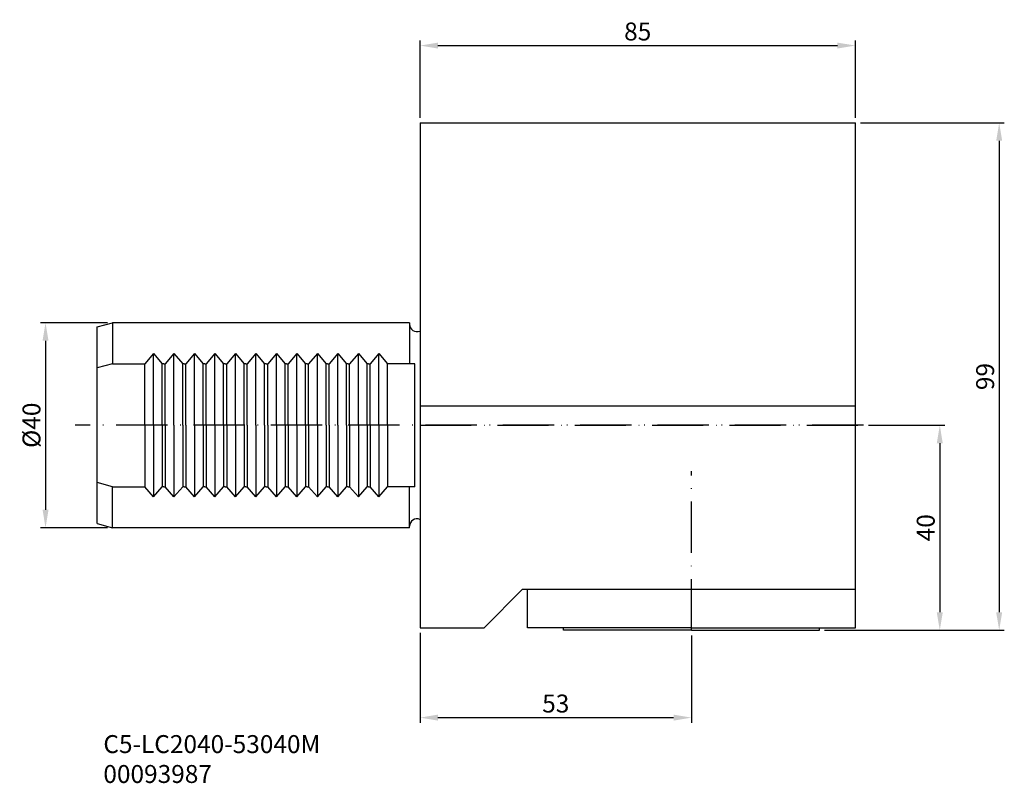
# Model space of a CAD drawing. Extents: x 308 to 500, y 22 to 171.
import ezdxf

# ---------------------------------------------------------------- set-up
doc = ezdxf.new("R2010")
doc.units = 0
doc.header["$LTSCALE"] = 10
doc.header["$PDMODE"] = 2
doc.linetypes.add('CENTER', pattern=[1.5, 1, -0.25, 0, -0.25])
doc.layers.get('DEFPOINTS').update_dxf_attribs({"linetype": 'CONTINUOUS'})
for name, color, linetype in [('1', 4, 'CONTINUOUS'), ('2', 7, 'CONTINUOUS'), ('4', 2, 'CENTER'), ('SK1', 4, 'CONTINUOUS'), ('SK2', 7, 'CONTINUOUS'), ('SK4', 2, 'CENTER'), ('SK6', 5, 'CONTINUOUS')]:
    doc.layers.add(name, color=color, linetype=linetype)
doc.styles.add('SIMPLEX', font='simplex')
doc.dimstyles.new('V-TYGEN_-160', dxfattribs={"dimtxt": 3.5, "dimasz": 3.5, "dimexe": 1, "dimexo": 1, "dimgap": 1, "dimtad": 1, "dimdec": 0, "dimzin": 0, "dimdsep": 46, "dimtxsty": 'STANDARD', "dimcen": 0, "dimadec": 0, "dimazin": 0, "dimtfac": 1, "dimtdec": 0, "dimtofl": 0, "dimtmove": 0, "dimatfit": 3, "dimfxl": 1, "dimtolj": 1, "dimtzin": 0, "dimlwd": -1, "dimarcsym": 0})

# ---------------------------------------------------------------- blocks, each defined once
blk = doc.blocks.new('*D8')
at = {"layer": 'DEFPOINTS', "color": 0}
for p in [(326.36, 111.69), (313.28, 71.69), (326.36, 71.69)]:
    blk.add_point(p, dxfattribs=at)
at = {"layer": 'SK2', "color": 0, "lineweight": -2}
for p, q in [((325.36, 111.69), (312.28, 111.69)), ((325.36, 71.69), (312.28, 71.69))]:
    blk.add_line(p, q, dxfattribs=at)
at = {"layer": 'SK2', "color": 0}
blk.add_line((313.28, 108.19), (313.28, 75.19), dxfattribs=at)
for points in [[(312.7, 108.19), (313.86, 108.19), (313.28, 111.69)], [(312.7, 75.19), (313.86, 75.19), (313.28, 71.69)]]:
    blk.add_solid(points, dxfattribs=at)
at = {"layer": 'SK2', "color": 0, "insert": (310.53, 91.69), "char_height": 3.5, "attachment_point": 5, "rotation": 90}
blk.add_mtext('\\A1;%%C40', dxfattribs=at)
blk = doc.blocks.new('*D9')
at = {"layer": 'DEFPOINTS', "color": 0}
for p in [(386.41, 52.19), (439.41, 51.69), (439.41, 34.64)]:
    blk.add_point(p, dxfattribs=at)
at = {"layer": 'SK2', "color": 0, "lineweight": -2}
for p, q in [((386.41, 51.19), (386.41, 33.64)), ((439.41, 50.69), (439.41, 33.64))]:
    blk.add_line(p, q, dxfattribs=at)
at = {"layer": 'SK2', "color": 0}
blk.add_line((389.91, 34.64), (435.91, 34.64), dxfattribs=at)
for points in [[(389.91, 35.23), (389.91, 34.06), (386.41, 34.64)], [(435.91, 35.23), (435.91, 34.06), (439.41, 34.64)]]:
    blk.add_solid(points, dxfattribs=at)
at = {"layer": 'SK2', "color": 0, "insert": (412.91, 37.39), "char_height": 3.5, "attachment_point": 5}
blk.add_mtext('\\A1;53', dxfattribs=at)
blk = doc.blocks.new('*D10')
at = {"layer": '2', "color": 0, "lineweight": -2}
for p, q in [((386.41, 151.69), (386.41, 166.77)), ((471.41, 151.69), (471.41, 166.77))]:
    blk.add_line(p, q, dxfattribs=at)
at = {"layer": '2', "color": 0}
blk.add_line((389.91, 165.77), (467.91, 165.77), dxfattribs=at)
for points in [[(389.91, 166.35), (389.91, 165.19), (386.41, 165.77)], [(467.91, 166.35), (467.91, 165.19), (471.41, 165.77)]]:
    blk.add_solid(points, dxfattribs=at)
at = {"layer": 'DEFPOINTS', "color": 0}
for p in [(471.41, 165.77), (386.41, 150.69), (471.41, 150.69)]:
    blk.add_point(p, dxfattribs=at)
at = {"layer": '2', "color": 0, "insert": (428.91, 168.52), "char_height": 3.5, "attachment_point": 5}
blk.add_mtext('\\A1;85', dxfattribs=at)
blk = doc.blocks.new('*D11')
at = {"layer": 'DEFPOINTS', "color": 0}
for p in [(471.41, 150.69), (464.41, 51.69), (499.5, 51.69)]:
    blk.add_point(p, dxfattribs=at)
at = {"layer": 'SK2', "color": 0, "lineweight": -2}
for p, q in [((472.41, 150.69), (500.5, 150.69)), ((465.41, 51.69), (500.5, 51.69))]:
    blk.add_line(p, q, dxfattribs=at)
at = {"layer": 'SK2', "color": 0}
blk.add_line((499.5, 147.19), (499.5, 55.19), dxfattribs=at)
for points in [[(498.91, 147.19), (500.08, 147.19), (499.5, 150.69)], [(498.91, 55.19), (500.08, 55.19), (499.5, 51.69)]]:
    blk.add_solid(points, dxfattribs=at)
at = {"layer": 'SK2', "color": 0, "insert": (496.75, 101.19), "char_height": 3.5, "attachment_point": 5, "rotation": 90}
blk.add_mtext('\\A1;99', dxfattribs=at)
blk = doc.blocks.new('*D12')
at = {"layer": 'DEFPOINTS', "color": 0}
for p in [(472.99, 91.69), (464.41, 51.69), (487.9, 51.69)]:
    blk.add_point(p, dxfattribs=at)
at = {"layer": 'SK2', "color": 0, "lineweight": -2}
for p, q in [((473.99, 91.69), (488.9, 91.69)), ((465.41, 51.69), (488.9, 51.69))]:
    blk.add_line(p, q, dxfattribs=at)
at = {"layer": 'SK2', "color": 0}
blk.add_line((487.9, 88.19), (487.9, 55.19), dxfattribs=at)
for points in [[(487.31, 88.19), (488.48, 88.19), (487.9, 91.69)], [(487.31, 55.19), (488.48, 55.19), (487.9, 51.69)]]:
    blk.add_solid(points, dxfattribs=at)
at = {"layer": 'SK2', "color": 0, "insert": (485.15, 71.69), "char_height": 3.5, "attachment_point": 5, "rotation": 90}
blk.add_mtext('\\A1;40', dxfattribs=at)

msp = doc.modelspace()

# ---------------------------------------------------------------- linework, layer by layer
at = {"layer": '1'}
for p, q in [((386.41, 150.69), (471.41, 150.69)), ((386.41, 150.69), (386.41, 52.19)), ((471.41, 66.19), (471.41, 150.69)), ((471.41, 52.19), (471.41, 99.59)), ((386.41, 95.45), (471.41, 95.45)), ((398.91, 52.19), (406.41, 59.69)), ((406.41, 59.69), (471.41, 59.69)), ((407.41, 52.19), (407.41, 59.69)), ((386.41, 52.19), (398.91, 52.19)), ((439.41, 52.19), (407.41, 52.19)), ((414.41, 51.69), (414.41, 52.19)), ((439.41, 52.19), (471.41, 52.19)), ((464.41, 51.69), (464.41, 52.19)), ((439.41, 51.69), (414.41, 51.69)), ((439.41, 51.69), (464.41, 51.69))]:
    msp.add_line(p, q, dxfattribs=at)
at = {"layer": '4'}
msp.add_line((386.41, 91.69), (472.99, 91.69), dxfattribs=at)
at = {"layer": 'SK1'}
for p, q in [((323.36, 110.88), (326.36, 111.69)), ((384.36, 111.69), (326.36, 111.69)), ((326.36, 111.69), (326.36, 103.69)), ((384.36, 111.69), (384.36, 103.69)), ((323.36, 72.49), (323.36, 110.88)), ((334.36, 105.67), (332.66, 103.69)), ((334.36, 91.69), (334.36, 105.67)), ((334.36, 105.67), (336.06, 103.69)), ((338.36, 105.67), (336.66, 103.69)), ((338.36, 91.69), (338.36, 105.67)), ((338.36, 105.67), (340.06, 103.69)), ((342.36, 105.67), (340.66, 103.69)), ((342.36, 91.69), (342.36, 105.67)), ((342.36, 105.67), (344.06, 103.69)), ((346.36, 105.67), (344.66, 103.69)), ((346.36, 91.69), (346.36, 105.67)), ((346.36, 105.67), (348.06, 103.69)), ((350.36, 105.67), (348.66, 103.69)), ((350.36, 91.69), (350.36, 105.67)), ((350.36, 105.67), (352.06, 103.69)), ((354.36, 105.67), (352.66, 103.69)), ((354.36, 91.69), (354.36, 105.67)), ((354.36, 105.67), (356.06, 103.69)), ((358.36, 105.67), (356.66, 103.69)), ((358.36, 91.69), (358.36, 105.67)), ((358.36, 105.67), (360.06, 103.69)), ((362.36, 105.67), (360.66, 103.69)), ((362.36, 91.69), (362.36, 105.67)), ((362.36, 105.67), (364.06, 103.69)), ((366.36, 105.67), (364.66, 103.69)), ((366.36, 91.69), (366.36, 105.67)), ((366.36, 105.67), (368.06, 103.69)), ((370.36, 105.67), (368.66, 103.69)), ((370.36, 91.69), (370.36, 105.67)), ((370.36, 105.67), (372.06, 103.69)), ((374.36, 105.67), (372.66, 103.69)), ((374.36, 91.69), (374.36, 105.67)), ((374.36, 105.67), (376.06, 103.69)), ((378.36, 105.67), (376.66, 103.69)), ((378.36, 91.69), (378.36, 105.67)), ((378.36, 105.67), (380.06, 103.69)), ((326.36, 103.69), (323.36, 102.88)), ((326.36, 103.69), (332.66, 103.69)), ((332.66, 91.69), (332.66, 103.69)), ((336.06, 91.69), (336.06, 103.69)), ((336.36, 103.69), (336.06, 103.69)), ((336.36, 103.69), (336.66, 103.69)), ((336.66, 91.69), (336.66, 103.69)), ((340.06, 91.69), (340.06, 103.69)), ((340.36, 103.69), (340.06, 103.69)), ((340.36, 103.69), (340.66, 103.69)), ((340.66, 91.69), (340.66, 103.69)), ((344.06, 91.69), (344.06, 103.69)), ((344.36, 103.69), (344.06, 103.69)), ((344.36, 103.69), (344.66, 103.69)), ((344.66, 91.69), (344.66, 103.69)), ((348.06, 91.69), (348.06, 103.69)), ((348.36, 103.69), (348.06, 103.69)), ((348.36, 103.69), (348.66, 103.69)), ((348.66, 91.69), (348.66, 103.69)), ((352.06, 91.69), (352.06, 103.69)), ((352.36, 103.69), (352.06, 103.69)), ((352.36, 103.69), (352.66, 103.69)), ((352.66, 91.69), (352.66, 103.69)), ((356.06, 91.69), (356.06, 103.69)), ((356.36, 103.69), (356.06, 103.69)), ((356.36, 103.69), (356.66, 103.69)), ((356.66, 91.69), (356.66, 103.69)), ((360.06, 91.69), (360.06, 103.69)), ((360.36, 103.69), (360.06, 103.69)), ((360.36, 103.69), (360.66, 103.69)), ((360.66, 91.69), (360.66, 103.69)), ((364.06, 91.69), (364.06, 103.69)), ((364.36, 103.69), (364.06, 103.69)), ((364.36, 103.69), (364.66, 103.69)), ((364.66, 91.69), (364.66, 103.69)), ((368.06, 91.69), (368.06, 103.69)), ((368.36, 103.69), (368.06, 103.69)), ((368.36, 103.69), (368.66, 103.69)), ((368.66, 91.69), (368.66, 103.69)), ((372.06, 91.69), (372.06, 103.69)), ((372.36, 103.69), (372.06, 103.69)), ((372.36, 103.69), (372.66, 103.69)), ((372.66, 91.69), (372.66, 103.69)), ((376.06, 91.69), (376.06, 103.69)), ((376.36, 103.69), (376.06, 103.69)), ((376.36, 103.69), (376.66, 103.69)), ((376.66, 91.69), (376.66, 103.69)), ((380.06, 91.69), (380.06, 103.69)), ((385.36, 103.69), (380.06, 103.69)), ((385.36, 79.69), (385.36, 103.69)), ((332.66, 91.69), (332.66, 79.69)), ((334.36, 91.69), (334.36, 77.71)), ((336.06, 91.69), (336.06, 79.69)), ((336.66, 91.69), (336.66, 79.69)), ((338.36, 91.69), (338.36, 77.71)), ((340.06, 91.69), (340.06, 79.69)), ((340.66, 91.69), (340.66, 79.69)), ((342.36, 91.69), (342.36, 77.71)), ((344.06, 91.69), (344.06, 79.69)), ((344.66, 91.69), (344.66, 79.69)), ((346.36, 91.69), (346.36, 77.71)), ((348.06, 91.69), (348.06, 79.69)), ((348.66, 91.69), (348.66, 79.69)), ((350.36, 91.69), (350.36, 77.71)), ((352.06, 91.69), (352.06, 79.69)), ((352.66, 91.69), (352.66, 79.69)), ((354.36, 91.69), (354.36, 77.71)), ((356.06, 91.69), (356.06, 79.69)), ((356.66, 91.69), (356.66, 79.69)), ((358.36, 91.69), (358.36, 77.71)), ((360.06, 91.69), (360.06, 79.69)), ((360.66, 91.69), (360.66, 79.69)), ((362.36, 91.69), (362.36, 77.71)), ((364.06, 91.69), (364.06, 79.69)), ((364.66, 91.69), (364.66, 79.69)), ((366.36, 91.69), (366.36, 77.71)), ((366.36, 91.69), (366.36, 77.71)), ((368.06, 91.69), (368.06, 79.69)), ((368.66, 91.69), (368.66, 79.69)), ((370.36, 91.69), (370.36, 77.71)), ((372.06, 91.69), (372.06, 79.69)), ((372.66, 91.69), (372.66, 79.69)), ((374.36, 91.69), (374.36, 77.71)), ((376.06, 91.69), (376.06, 79.69)), ((376.66, 91.69), (376.66, 79.69)), ((378.36, 91.69), (378.36, 77.71)), ((380.06, 91.69), (380.06, 79.69)), ((326.36, 79.69), (323.36, 80.49)), ((326.36, 71.69), (326.36, 79.69)), ((326.36, 79.69), (332.66, 79.69)), ((334.36, 77.71), (332.66, 79.69)), ((334.36, 77.71), (336.06, 79.69)), ((336.36, 79.69), (336.06, 79.69)), ((336.36, 79.69), (336.66, 79.69)), ((338.36, 77.71), (336.66, 79.69)), ((338.36, 77.71), (340.06, 79.69)), ((340.36, 79.69), (340.06, 79.69)), ((340.36, 79.69), (340.66, 79.69)), ((342.36, 77.71), (340.66, 79.69)), ((342.36, 77.71), (344.06, 79.69)), ((344.36, 79.69), (344.06, 79.69)), ((344.36, 79.69), (344.66, 79.69)), ((346.36, 77.71), (344.66, 79.69)), ((346.36, 77.71), (348.06, 79.69)), ((348.36, 79.69), (348.06, 79.69)), ((348.36, 79.69), (348.66, 79.69)), ((350.36, 77.71), (348.66, 79.69)), ((350.36, 77.71), (352.06, 79.69)), ((352.36, 79.69), (352.06, 79.69)), ((352.36, 79.69), (352.66, 79.69)), ((354.36, 77.71), (352.66, 79.69)), ((354.36, 77.71), (356.06, 79.69)), ((356.36, 79.69), (356.06, 79.69)), ((356.36, 79.69), (356.66, 79.69)), ((358.36, 77.71), (356.66, 79.69)), ((358.36, 77.71), (360.06, 79.69)), ((360.36, 79.69), (360.06, 79.69)), ((360.36, 79.69), (360.66, 79.69)), ((362.36, 77.71), (360.66, 79.69)), ((362.36, 77.71), (364.06, 79.69)), ((364.36, 79.69), (364.06, 79.69)), ((364.36, 79.69), (364.66, 79.69)), ((366.36, 77.71), (364.66, 79.69)), ((366.36, 77.71), (368.06, 79.69)), ((368.36, 79.69), (368.06, 79.69)), ((368.36, 79.69), (368.66, 79.69)), ((370.36, 77.71), (368.66, 79.69)), ((370.36, 77.71), (372.06, 79.69)), ((372.36, 79.69), (372.06, 79.69)), ((372.36, 79.69), (372.66, 79.69)), ((374.36, 77.71), (372.66, 79.69)), ((374.36, 77.71), (376.06, 79.69)), ((376.36, 79.69), (376.06, 79.69)), ((376.36, 79.69), (376.66, 79.69)), ((378.36, 77.71), (376.66, 79.69)), ((378.36, 77.71), (380.06, 79.69)), ((385.36, 79.69), (380.06, 79.69)), ((384.36, 71.69), (384.36, 79.69)), ((323.36, 72.49), (326.36, 71.69)), ((384.36, 71.69), (326.36, 71.69))]:
    msp.add_line(p, q, dxfattribs=at)
for centre, start, end in [((385.8, 111.4), 180.0002, 293.0124), ((385.8, 71.98), 66.9876, 179.9998)]:
    msp.add_arc(centre, 1.44, start, end, dxfattribs=at)
at = {"layer": 'SK4'}
for p, q in [((472.99, 91.69), (319.06, 91.69)), ((439.41, 51.69), (439.41, 82.7))]:
    msp.add_line(p, q, dxfattribs=at)

# ---------------------------------------------------------------- texts
at = {"layer": 'SK6', "insert": (324.57, 31.23), "char_height": 3.5, "width": 54.0815, "attachment_point": 1, "style": 'SIMPLEX'}
msp.add_mtext('{\\fMonospac821 BT|b0|i0|c0|p49;C5-LC2040-53040M\\P00093987}', dxfattribs=at)

# ---------------------------------------------------------------- dimensions: what is measured, and where the dimension line sits
at = {"layer": '2'}
dim = msp.add_linear_dim(base=(471.41, 165.77), p1=(386.41, 150.69), p2=(471.41, 150.69), dimstyle='V-TYGEN_-160', dxfattribs=at)
dim.commit()
dim.dimension.update_dxf_attribs({"geometry": '*D10', "text_midpoint": (428.91, 165.77), "dimtype": 160})
at = {"layer": 'SK2'}
for base, p1, picture, middle in [((499.5, 51.69), (471.41, 150.69), '*D11', (496.75, 101.19)), ((487.9, 51.69), (472.99, 91.69), '*D12', (485.15, 71.69))]:
    dim = msp.add_linear_dim(base=base, p1=p1, p2=(464.41, 51.69), angle=90, dimstyle='V-TYGEN_-160', dxfattribs=at)
    dim.commit()
    dim.dimension.update_dxf_attribs({"geometry": picture, "text_midpoint": middle})
dim = msp.add_linear_dim(base=(313.28, 71.69), p1=(326.36, 111.69), p2=(326.36, 71.69), angle=90, text='%%C<>', dimstyle='V-TYGEN_-160', dxfattribs=at)
dim.commit()
dim.dimension.update_dxf_attribs({"geometry": '*D8', "text_midpoint": (310.53, 91.69)})
dim = msp.add_linear_dim(base=(439.41, 34.64), p1=(386.41, 52.19), p2=(439.41, 51.69), dimstyle='V-TYGEN_-160', dxfattribs=at)
dim.commit()
dim.dimension.update_dxf_attribs({"geometry": '*D9', "text_midpoint": (412.91, 37.39)})

doc.saveas('drawing.dxf')
